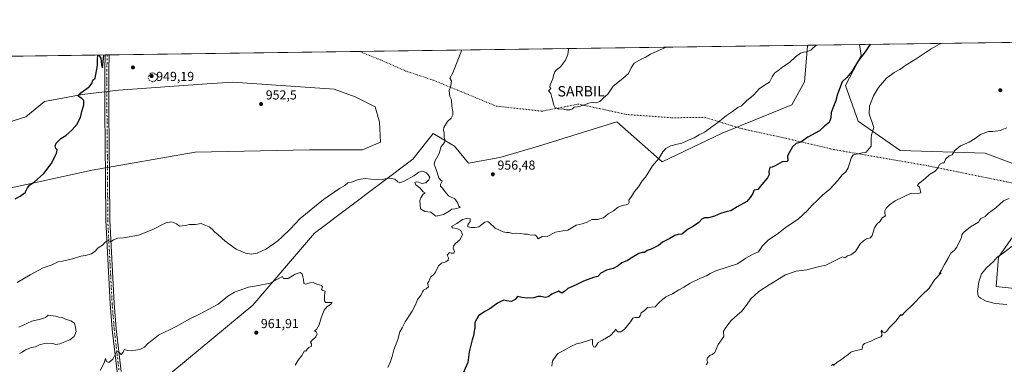
# Model space of a CAD drawing. Units: metres. Extents: x 593678 to 597125, y 4738322 to 4740682.
# Drawn here: x 595068 to 595824, y 4740418 to 4740682 of the extents above; entities that cross this region are included whole.
import ezdxf
from ezdxf.enums import TextEntityAlignment as Align

# ---------------------------------------------------------------- set-up
doc = ezdxf.new("R2010")
doc.units = ezdxf.units.M
doc.header["$MEASUREMENT"] = 0
doc.linetypes.add('DGN Style 4', pattern=[2.6384748266838614, 1.318413404963828, -0.6592067024819142, 0.001648016756204785, -0.6592067024819142])
doc.linetypes.add('DGN Style 5', pattern=[1.1536117293433497, 0.4944050268614355, -0.6592067024819142])
for name, color, linetype, lineweight in [('Camino Cxs', 7, 'Continuous', 0), ('Camino eje', 30, 'DGN Style 4', 13), ('Comarca CxS', 21, 'Continuous', 0), ('Comunidad Autónoma CxS', 142, 'Continuous', 0), ('Curva de nivel maestra', 30, 'Continuous', 30), ('Curva de nivel maestra depresión', 30, 'DGN Style 5', 30), ('Curva de nivel normal', 30, 'Continuous', 0), ('Matorral CxS', 135, 'Continuous', 0), ('Municipio CxS', 4, 'Continuous', 0), ('Núcleo urbano CxS', 7, 'Continuous', 0), ('Pastizal CxS', 92, 'Continuous', 0), ('Prado CxS', 92, 'Continuous', 0), ('Provincia CxS', 1, 'Continuous', 0), ('Punto de cota en terreno', 7, 'Continuous', 0), ('Rótulo de punto de cota en terreno', 7, 'Continuous', 0), ('Texto cartográfico', 7, 'Continuous', 0), ('Vía pecuaria eje', 92, 'DGN Style 5', 0)]:
    doc.layers.add(name, color=color, linetype=linetype, lineweight=lineweight)
doc.styles.add('Style-Arial', font='txt')

# ---------------------------------------------------------------- blocks, each defined once
blk = doc.blocks.new('*U9')
at = {"layer": 'Pastizal CxS', "color": 92, "linetype": 'Continuous', "lineweight": 0}
for points in [[(594847.0120999999, 4740651.269200001, 928.6398999999947), (595673.1885000002, 4740662.706900001, 955.5715999999958), (595672.7511, 4740661.8321, 955.533899999995), (595670.5632999997, 4740634.494100001, 953.7728000000062), (595660.7213000003, 4740616.9977, 952.9170000000014), (595607.1382999998, 4740595.1281, 954.6312000000034), (595561.2099000001, 4740573.258099999, 955.0204999999987), (595526.2178999997, 4740603.8771, 958.8199000000022), (595466.0739000002, 4740585.287900001, 958.764599999995), (595436.5484999996, 4740576.540100001, 957.5285000000005), (595412.4908999996, 4740572.166300001, 956.3582000000025), (595401.5559, 4740585.288699999, 955.6726000000054), (595385.3287000004, 4740594.877699999, 954.5084000000062), (595369.6826999999, 4740575.3213, 954.3926999999967), (595294.0295000002, 4740518.507900001, 957.0068999999932), (595246.7698999997, 4740463.2075, 961.3460999999952), (595164.2380999997, 4740394.8957, 962.9894000000058), (595119.8885000005, 4740355.916300001, 963.8643000000012), (595081.3299000004, 4740313.237700001, 966.5234000000056), (595055.5818999996, 4740265.0933, 969.2397000000057)], [(595848.2981000004, 4740474.315300001, 925.5813999999956), (595817.7578999996, 4740477.530300001, 926.8623999999982), (595819.3649000004, 4740500.033500001, 930.6134000000021), (595841.8699000003, 4740532.1809, 933.1800999999978)], [(595833.8337000003, 4740570.758099999, 937.7191000000021), (595809.1436999999, 4740579.7237, 939.2890999999945), (595743.8207, 4740582.010500001, 942.9753999999957), (595711.6734999996, 4740604.5143, 946.9777999999933), (595702.0290999999, 4740631.8397, 950.178899999999), (595713.8771000003, 4740654.7927, 950.8306000000011), (595712.6222999999, 4740663.252800001, 951.8644999999962), (596258.9930999996, 4740670.8169, 921.7939000000043)], [(595052.9716999996, 4740551.522299999, 948.6668000000063), (595123.4067000002, 4740566.8759, 951.6408999999985), (595202.5878999997, 4740580.6009, 952.854600000006), (595290.2289000005, 4740582.314900001, 953.1416000000027), (595330.8558999998, 4740582.3663, 953.452900000004), (595344.8645000001, 4740588.300100001, 953.3631000000023), (595344.0163000004, 4740603.592300001, 952.742499999993), (595340.6205000002, 4740615.485099999, 952.3975000000064), (595325.3377, 4740623.131100001, 952.0457000000025), (595309.2059000004, 4740629.078299999, 952.2014999999956), (595231.3679000001, 4740634.4143, 952.285600000003), (595211.5078999996, 4740633.0143, 951.9976000000024), (595143.6381000001, 4740628.2301, 950.6843999999984), (595115.6189000001, 4740624.8325, 950.2050000000017), (595086.8038999997, 4740619.517899999, 949.7189999999974), (595072.3547, 4740607.843499999, 948.6726000000054), (595044.6064999999, 4740599.1415, 947.0720000000002)]]:
    blk.add_polyline3d(points, dxfattribs=at)
blk = doc.blocks.new('5PATER')
at = {"layer": 'Núcleo urbano CxS', "linetype": 'Continuous', "lineweight": 0}
h = blk.add_hatch(color=51, dxfattribs=at)
edge = h.paths.add_edge_path()
edge.add_ellipse((0, 0), major_axis=(-0.1095731443231308, -0.1110710700762829), ratio=0.9994222409660322, start_angle=0, end_angle=360)

msp = doc.modelspace()

# ---------------------------------------------------------------- linework, layer by layer
at = {"layer": 'Camino Cxs', "color": 7, "linetype": 'Continuous', "lineweight": 0, "extrusion": (-0.005364847623502531, -7.420383297133017e-05, 0.9999856063482953), "elevation": -2594.262641104437, "flags": 128}
msp.add_lwpolyline([(595129.8344474346, 4740655.053247286), (595132.8348906306, 4740655.094747287)], dxfattribs=at)
at = {"layer": 'Camino Cxs', "color": 7, "linetype": 'Continuous', "lineweight": 0}
for points in [[(595142.5849000001, 4740412.0801, 960.5647000000026), (595138.7763, 4740444.611300001, 959.4492000000029), (595138.7708999999, 4740444.666099999, 959.4468999999954), (595137.1835000003, 4740464.5099, 958.202900000004), (595133.8469000002, 4740528.050899999, 954.2534000000015), (595133.8448999999, 4740528.122300001, 954.2494000000006), (595133.6863000002, 4740560.662699999, 952.4581000000036), (595133.2099000001, 4740611.7841, 950.869200000001), (595133.2099000001, 4740643.705700001, 950.3723000000028), (595133.3006999996, 4740655.232600001, 950.3252999999969), (595136.301, 4740655.2742, 950.3414000000049), (595136.2099000001, 4740643.6939, 950.4113999999972), (595136.2099000001, 4740611.7981, 950.8953999999941), (595136.6860999997, 4740560.6841, 952.4899000000006), (595136.8447000004, 4740528.172700001, 954.2725999999967), (595140.1754999999, 4740464.728700001, 958.2330999999976), (595141.7593, 4740444.932700001, 959.3932999999961), (595145.5673000002, 4740412.403700001, 960.566300000006)], [(595142.5849000001, 4740412.0801, 960.5647000000026), (595138.7763, 4740444.611300001, 959.4492000000029), (595138.7708999999, 4740444.666099999, 959.4468999999954), (595137.1835000003, 4740464.5099, 958.202900000004), (595133.8469000002, 4740528.050899999, 954.2534000000015), (595133.8448999999, 4740528.122300001, 954.2494000000006), (595133.6863000002, 4740560.662699999, 952.4581000000036), (595133.2099000001, 4740611.7841, 950.869200000001), (595133.2099000001, 4740643.705700001, 950.3723000000028), (595133.3005999997, 4740655.2327, 950.3252999999969)], [(595136.301, 4740655.2742, 950.3414000000049), (595136.2099000001, 4740643.6939, 950.4113999999972), (595136.2099000001, 4740611.7981, 950.8953999999941), (595136.6860999997, 4740560.6841, 952.4899000000006), (595136.8447000004, 4740528.172700001, 954.2725999999967), (595140.1754999999, 4740464.728700001, 958.2330999999976), (595141.7593, 4740444.932700001, 959.3932999999961), (595145.5673000002, 4740412.403700001, 960.566300000006)]]:
    msp.add_polyline3d(points, dxfattribs=at)
at = {"layer": 'Camino eje', "color": 30, "linetype": 'DGN Style 4', "lineweight": 13}
msp.add_polyline3d([(595134.8009000003, 4740655.2534, 950.3334000000032), (595134.7099000001, 4740643.699899999, 950.3917999999976), (595134.7099000001, 4740611.791099999, 950.8822999999975), (595135.1860999997, 4740560.6735, 952.4740000000021), (595135.3448999999, 4740528.1295, 954.2621000000073), (595138.6787, 4740464.6295, 958.2139000000025), (595140.2660999997, 4740444.785700001, 959.4207000000025), (595144.0761000002, 4740412.241900001, 960.5660000000062)], dxfattribs=at)
at = {"layer": 'Comarca CxS', "color": 21, "linetype": 'Continuous', "lineweight": 0, "flags": 128}
msp.add_lwpolyline([(593963.7869999987, 4739891.073000002), (593953.9330000011, 4739902.404999999), (593938.4890000008, 4739921.835000002), (593925.6010000003, 4739940.562000002), (593908.8380000001, 4739964.267000002), (593887.4110000001, 4739966.384), (593845.8759999997, 4739968.874), (593805.8400000005, 4739967.456999999), (593746.4029999989, 4739963.632999999), (593697.1309999991, 4739955.364000001), (593687.5873609023, 4739953.360915601), (593678.3400007095, 4740635.089982558), (594349.2314406323, 4740644.377885187), (597084.840000737, 4740682.249982559)], dxfattribs=at)
at = {"layer": 'Comunidad Autónoma CxS', "color": 142, "linetype": 'Continuous', "lineweight": 0, "flags": 128}
msp.add_lwpolyline([(594381.1408423374, 4738331.000079798), (593709.7200007092, 4738321.709982581), (593687.5873609023, 4739953.360915601), (593678.3400007095, 4740635.089982558), (594349.2314406323, 4740644.377885187), (597084.840000737, 4740682.249982559), (597103.2046999995, 4739376.634600001), (597104.1944623773, 4739306.269097079), (597109.9411999995, 4738897.713600001), (597110.3906492264, 4738865.759057302), (597117.3800007368, 4738368.85998258), (594432.1341989575, 4738331.705648066)], close=True, dxfattribs=at)
at = {"layer": 'Curva de nivel maestra', "color": 30, "linetype": 'Continuous', "lineweight": 30, "elevation": 950, "flags": 128}
for points in [[(595720.8346999995, 4740663.3665), (595720, 4740662.3301), (595716.9600000001, 4740657.600099999), (595711.8099999996, 4740650.9101), (595706.9000000004, 4740642.4901), (595702.8799999999, 4740637.8201), (595699.2800000003, 4740634.4901), (595695.6600000003, 4740625.1601), (595694.5700000003, 4740620.1601), (595690.8200000003, 4740611.120100001), (595690.7800000003, 4740606.9101), (595689.2599999999, 4740603.350099999), (595685.9600000001, 4740600.7401), (595681.9600000001, 4740597.0101), (595672.9600000001, 4740592.030099999), (595667.6299999999, 4740588.2401), (595663.9600000001, 4740587.370100001), (595661.1200000001, 4740584.780099999), (595657.4000000004, 4740577.710100001), (595657.7199999997, 4740573.850099999), (595657.04, 4740573.4101), (595653.2199999997, 4740573.140100001), (595647.9800000006, 4740570.1601), (595645.5499999998, 4740569.1801), (595643.8200000003, 4740568.9001), (595643.0300000003, 4740565.8301), (595643.2599999999, 4740563.370100001), (595642.0800000001, 4740560.790100001), (595637.5800000001, 4740555.8201), (595634.6799999997, 4740551.960100001), (595631.8799999999, 4740551.440099999), (595631.4600000001, 4740551.120100001), (595630.7699999996, 4740548.880100001), (595628.6900000004, 4740545.720100001), (595626.0800000001, 4740542.840100001), (595618.6299999999, 4740538.700099999), (595613.9600000001, 4740535.690099999), (595610.9800000006, 4740534.960100001), (595606.0199999996, 4740533.5101), (595601.3899999997, 4740531.5801), (595596.5999999996, 4740530.280099999), (595593.7100000001, 4740530.1801), (595591.6299999999, 4740529.280099999), (595589.1600000003, 4740526.7401), (595585.0999999996, 4740523.8101), (595581.1600000003, 4740521.420100001), (595576.2999999998, 4740517.800100001), (595573.5099999999, 4740517.460100001), (595570.7999999998, 4740516.5601), (595566.9800000006, 4740514.4001), (595561.5, 4740511.610099999), (595558.4299999997, 4740508.940099999), (595552.6299999999, 4740506.130100001), (595549.6200000001, 4740505.190099999), (595547.6200000001, 4740503.600099999), (595545.7199999997, 4740503.6501), (595543.3200000003, 4740502.880100001), (595538.1299999999, 4740499.8201), (595534.5499999998, 4740497.540100001), (595530.2000000002, 4740495.640100001), (595527.29, 4740493.3101), (595523.4100000003, 4740491.4101), (595518.4600000001, 4740490.030099999), (595514.0800000001, 4740487.7401), (595511.6200000001, 4740485.0801), (595508.29, 4740484.3101), (595500.6200000001, 4740481.670100001), (595494.9500000002, 4740478.790100001), (595488.7300000006, 4740476.0801), (595486.1500000004, 4740473.670100001), (595484.1299999999, 4740472.380100001), (595481.6200000001, 4740473.8301), (595476.29, 4740471.7301), (595473.6200000001, 4740469.530099999), (595471.29, 4740469.020099999), (595467.9500000002, 4740469.890100001), (595465.5099999999, 4740469.8301), (595462.5, 4740468.940099999), (595457.7400000002, 4740468.590100001), (595453.2300000006, 4740469.100099999), (595450.0099999999, 4740469.7601), (595448.2800000003, 4740467.6601), (595445.5099999999, 4740466.0101), (595441.4600000001, 4740466.600099999), (595439.4800000006, 4740467.120100001), (595437.6200000001, 4740466.3201), (595434.6799999997, 4740464.800100001), (595428.8700000001, 4740460.440099999), (595425.0199999996, 4740458.450099999), (595420.1200000001, 4740455.0601), (595417.3099999996, 4740449.8101), (595417.3399999999, 4740445.8101), (595416.7800000003, 4740443.1501), (595416.2000000002, 4740439.7301), (595415.1600000003, 4740436.4901), (595412.9299999997, 4740427.380100001), (595411.9100000003, 4740419.1801), (595406.9000000004, 4740408.1501)], [(595064.2800000003, 4740544.870100001), (595067.9299999997, 4740546.8201), (595071.8799999999, 4740549.700099999), (595073.6900000004, 4740553.3201), (595075.5999999996, 4740555.530099999), (595078.9100000003, 4740557.630100001), (595086.2000000002, 4740564.300100001), (595091.7800000003, 4740571.700099999), (595096.0300000003, 4740579.5101), (595096.4800000006, 4740582.360099999), (595095.4600000001, 4740583.5001), (595094.8300000001, 4740585.360099999), (595095.7599999999, 4740587.470100001), (595099.4100000003, 4740590.9901), (595103.25, 4740593.380100001), (595107.8399999999, 4740597.380100001), (595111.5999999996, 4740601.8201), (595114.4600000001, 4740607.1601), (595115.4299999997, 4740611.8201), (595117.04, 4740617.030099999), (595116.8499999996, 4740620.3201), (595115.4800000006, 4740621.700099999), (595112.6900000004, 4740623.4901), (595114.7199999997, 4740626.1601), (595120.9900000002, 4740630.7601), (595123.0300000003, 4740633.420100001), (595123.8499999996, 4740635.7401), (595125.6100000005, 4740637.4901), (595127.4600000001, 4740647.090100001), (595127.4100000003, 4740651.6601), (595127.6217999998, 4740655.153999999)], [(595128.4258000003, 4740655.165100001), (595129.9600000001, 4740652.840100001), (595130.6200000001, 4740647.5001), (595131.2599999999, 4740645.450099999), (595132.1600000003, 4740652.4901), (595132.2077000003, 4740655.217499999)]]:
    msp.add_lwpolyline(points, dxfattribs=at)
at = {"layer": 'Curva de nivel maestra depresión', "color": 30, "linetype": 'DGN Style 5', "lineweight": 30, "elevation": 950, "flags": 128}
msp.add_lwpolyline([(595169.6799999997, 4740634.520099999), (595172.0099999999, 4740635.5001), (595173.9400000004, 4740637.8201), (595173.2999999998, 4740639.540100001), (595170.3499999996, 4740641.460100001), (595167.6399999997, 4740640.790100001), (595166.3099999996, 4740637.9101), (595167.2599999999, 4740635.640100001), (595169.6799999997, 4740634.520099999)], dxfattribs=at)
at = {"layer": 'Curva de nivel normal', "color": 30, "linetype": 'Continuous', "lineweight": 0, "flags": 128}
for points, elevation in [([(595350.3899999997, 4740415.4801), (595352.5199999996, 4740420.040100001), (595353.7300000006, 4740423.700099999), (595354.9800000006, 4740428.9301), (595358.1600000003, 4740436.920100001), (595359.75, 4740442.840100001), (595361.4500000002, 4740445.9301), (595363.7400000002, 4740450.5101), (595369.0999999996, 4740458.4801), (595371.7400000002, 4740463.4801), (595373.2800000003, 4740467.4801), (595376.1500000004, 4740471.1501), (595376.9800000006, 4740473.360099999), (595377.8899999997, 4740474.690099999), (595379.9600000001, 4740475.700099999), (595381.6699999999, 4740477.390100001), (595381, 4740479.7301), (595382.0300000003, 4740481.4901), (595382.6399999997, 4740483.4901), (595383.7599999999, 4740485.300100001), (595385.4500000002, 4740486.390100001), (595386.9400000004, 4740488.440099999), (595389.3499999996, 4740493.4001), (595391.54, 4740495.4801), (595395.0300000003, 4740496.520099999), (595396.6900000004, 4740497.6601), (595397.0800000001, 4740499.4901), (595395.9400000004, 4740501.4901), (595397.7400000002, 4740503.6801), (595399.1699999999, 4740503.020099999), (595401.2400000002, 4740503.090100001), (595401.7000000002, 4740504.350099999), (595400.7199999997, 4740507.0601), (595400.7400000002, 4740508.5601), (595402.2599999999, 4740510.340100001), (595405.9699999997, 4740513.5801), (595407.7699999996, 4740517.360099999), (595406.5599999996, 4740520.460100001), (595403.4900000002, 4740522.120100001), (595400.2000000002, 4740522.640100001), (595399.2699999996, 4740523.460100001), (595403.4100000003, 4740525.960100001), (595407.6799999997, 4740528.9301), (595411.75, 4740529.960100001), (595413.5999999996, 4740529.370100001), (595413.7199999997, 4740527.4001), (595411.9900000002, 4740524.940099999), (595411.8600000005, 4740523.280099999), (595414.5599999996, 4740522.6801), (595417.4500000002, 4740522.850099999), (595420.29, 4740523.4101), (595424.9500000002, 4740526.840100001), (595427.1100000005, 4740527.450099999), (595428.25, 4740526.7401), (595432.7999999998, 4740522.390100001), (595439.0999999996, 4740519.5001), (595441.5700000003, 4740518.9001), (595443.6900000004, 4740518.920100001), (595446.2400000002, 4740518.2501), (595449.5199999996, 4740518.470100001), (595452.5499999998, 4740518.280099999), (595455.3200000003, 4740517.6601), (595457.7599999999, 4740517.8101), (595460.6200000001, 4740516.950099999), (595463.29, 4740517.1601), (595464.5700000003, 4740516.100099999), (595465.8600000005, 4740514.220100001), (595469.0700000003, 4740515.9001), (595470.6699999999, 4740516.2601), (595472.7999999998, 4740516.0001), (595479.29, 4740519.1601), (595484.9500000002, 4740520.2501), (595488.6200000001, 4740520.700099999), (595494.9500000002, 4740524.5701), (595499.6200000001, 4740525.4901), (595503.6200000001, 4740526.960100001), (595507.1399999997, 4740529.0701), (595509.0099999999, 4740528.8201), (595511.4699999997, 4740528.920100001), (595515.9500000002, 4740530.140100001), (595519.6200000001, 4740533.220100001), (595523.6200000001, 4740535.600099999), (595527.3700000001, 4740538.380100001), (595530.29, 4740539.800100001), (595533.3700000001, 4740540.1801), (595535.3600000005, 4740540.960100001), (595535.7699999996, 4740542.020099999), (595535.4800000006, 4740543.720100001), (595537.4800000006, 4740546.630100001), (595539.8799999999, 4740550.360099999), (595543, 4740553.960100001), (595545.75, 4740558.6601), (595548.3600000005, 4740561.450099999), (595553.6299999999, 4740570.140100001), (595558.6399999997, 4740575.860099999), (595561.5999999996, 4740580.7401), (595563.9400000004, 4740583.4901), (595567.8899999997, 4740585.530099999), (595572.6600000003, 4740586.7601), (595576.2199999997, 4740587.440099999), (595581.2999999998, 4740589.9001), (595585.6299999999, 4740591.600099999), (595589.6299999999, 4740593.9901), (595593.7000000002, 4740595.890100001), (595598.2199999997, 4740599.340100001), (595603.9699999997, 4740603.290100001), (595610.6200000001, 4740608.690099999), (595615.1699999999, 4740611.8201), (595619.2000000002, 4740614.8201), (595621.9600000001, 4740616.2401), (595625.9600000001, 4740619.940099999), (595631.2999999998, 4740624.380100001), (595635.9600000001, 4740629.340100001), (595640.9600000001, 4740632.840100001), (595643.6299999999, 4740634.360099999), (595645.6299999999, 4740638.360099999), (595647.6299999999, 4740641.380100001), (595649.9600000001, 4740643.020099999), (595653.8700000001, 4740646.020099999), (595658.9100000003, 4740649.3201), (595663.5300000003, 4740653.700099999), (595667.2999999998, 4740656.530099999), (595669.6299999999, 4740657.420100001), (595671.9600000001, 4740657.5701), (595675.3499999996, 4740658.860099999), (595679.4190999996, 4740662.793299999)], 955), ([(595489.1085999999, 4740660.158600001), (595489.1799999997, 4740659.3201), (595488.75, 4740655.4901), (595486.7999999998, 4740651.1601), (595482.9900000002, 4740646.200099999), (595480, 4740643.880100001), (595478.7000000002, 4740642.280099999), (595477.7100000001, 4740639.5601), (595477.1900000004, 4740636.790100001), (595475.2300000006, 4740632.340100001), (595474.9100000003, 4740630.540100001), (595475.6600000003, 4740629.540100001), (595473.8799999999, 4740627.590100001), (595475.6699999999, 4740625.720100001), (595476.3300000001, 4740622.5701), (595477.8399999999, 4740616.6801), (595478.9600000001, 4740614.7501), (595480.5, 4740614.370100001), (595481.7400000002, 4740613.610099999), (595484.25, 4740613.790100001), (595487.3300000001, 4740613.200099999), (595490.5599999996, 4740613.0001), (595492.2400000002, 4740613.7401), (595493.6600000003, 4740615.200099999), (595496.0499999998, 4740615.460100001), (595500.9000000004, 4740616.5701), (595503.9500000002, 4740618.0701), (595507.29, 4740619.040100001), (595509.9500000002, 4740618.380100001), (595513.29, 4740619.5701), (595515.9500000002, 4740622.3201), (595519.4100000003, 4740625.200099999), (595523.5099999999, 4740631.290100001), (595530.9699999997, 4740637.040100001), (595535.2599999999, 4740641.040100001), (595537.29, 4740645.380100001), (595539.7000000002, 4740648.9801), (595545.4400000004, 4740652.190099999), (595547.9600000001, 4740653.300100001), (595552.0999999996, 4740655.8201), (595564.2006999999, 4740661.198100001)], 960), ([(595476.4600000001, 4740416.3201), (595476.9800000006, 4740420.540100001), (595480.9199999999, 4740426.1601), (595484.5899999999, 4740428.0101), (595490.9500000002, 4740431.600099999), (595495.29, 4740433.5101), (595498.9500000002, 4740434.210100001), (595506.1600000003, 4740436.6801), (595507.5700000003, 4740436.960100001), (595507.5300000003, 4740433.050100001), (595508.5700000003, 4740430.9301), (595509.7999999998, 4740431.3101), (595511.9500000002, 4740434.630100001), (595515.29, 4740436.360099999), (595521.4000000004, 4740439.870100001), (595524.3899999997, 4740443.1601), (595525.5199999996, 4740444.870100001), (595525.9600000001, 4740443.6801), (595527.0599999996, 4740442.7501), (595529.4699999997, 4740442.840100001), (595532.29, 4740444.790100001), (595536.7999999998, 4740450.3101), (595538.6799999997, 4740453.190099999), (595540.1399999997, 4740453.8201), (595543.1600000003, 4740453.700099999), (595544.5999999996, 4740455.4301), (595545.0999999996, 4740457.390100001), (595547.4400000004, 4740459.1801), (595549.9600000001, 4740461.290100001), (595555.7999999998, 4740461.9901), (595558.6399999997, 4740465.120100001), (595561.3799999999, 4740467.5701), (595563.9100000003, 4740469.5001), (595569.1799999997, 4740471.8101), (595573.7999999998, 4740475.040100001), (595577.6799999997, 4740477.100099999), (595582.6299999999, 4740480.120100001), (595590.6299999999, 4740483.9301), (595595.2999999998, 4740485.620100001), (595597.9400000004, 4740487.5601), (595602.3099999996, 4740489.640100001), (595619.0899999999, 4740494.800100001), (595625.4400000004, 4740499.3101), (595630.5599999996, 4740502.130100001), (595635.1100000005, 4740504.140100001), (595638.1100000005, 4740508.620100001), (595642.9000000004, 4740513.360099999), (595649.4500000002, 4740517.7601), (595656.54, 4740523.2501), (595665.6200000001, 4740529.090100001), (595669.75, 4740533.120100001), (595672.7800000003, 4740535.8101), (595676.1100000005, 4740539.670100001), (595680.9600000001, 4740544.220100001), (595684.3799999999, 4740547.670100001), (595689.9400000004, 4740552.1601), (595696.0800000001, 4740558.8201), (595699.3399999999, 4740563.1601), (595702.1399999997, 4740565.420100001), (595703.9100000003, 4740568.5601), (595706.1699999999, 4740575.950099999), (595707.7599999999, 4740578.470100001), (595713.6299999999, 4740579.970100001), (595717.8200000003, 4740580.640100001), (595721.7199999997, 4740585.1601), (595721.7000000002, 4740589.110099999), (595721.5199999996, 4740591.390100001), (595721.8799999999, 4740593.970100001), (595723.6299999999, 4740599.4901), (595720.1299999999, 4740609.9901), (595720.4600000001, 4740615.9801), (595723.5, 4740623.790100001), (595727.25, 4740630.120100001), (595733.4500000002, 4740637.520099999), (595739.2999999998, 4740641.840100001), (595743.7300000006, 4740644.0601), (595748.3600000005, 4740647.340100001), (595755.4000000004, 4740651.780099999), (595767.6299999999, 4740659.9901), (595773.6299999999, 4740663.2501), (595775.3211000003, 4740664.121099999)], 945), ([(595407.2077000003, 4740659.024800001), (595404.6299999999, 4740652.4901), (595400.4500000002, 4740641.4901), (595398.0999999996, 4740637.520099999), (595399.2300000006, 4740635.280099999), (595398.8499999996, 4740631.520099999), (595397.6299999999, 4740627.8201), (595398.0199999996, 4740623.300100001), (595399.2400000002, 4740620.780099999), (595399.6200000001, 4740615.8201), (595400.4400000004, 4740611.8201), (595400.4400000004, 4740609.370100001), (595399.1200000001, 4740606.780099999), (595396.1399999997, 4740604.140100001), (595393.5, 4740599.4901), (595393.2699999996, 4740597.4901), (595393.8200000003, 4740595.1601), (595393.7800000003, 4740591.8201), (595394.3399999999, 4740589.620100001), (595393.8399999999, 4740588.0001), (595391.4800000006, 4740584.950099999), (595389.9100000003, 4740579.4901), (595386.8799999999, 4740574.1801), (595386.1399999997, 4740571.370100001), (595387.6399999997, 4740567.360099999), (595389.5800000001, 4740560.9101), (595391.2300000006, 4740559.100099999), (595392.2000000002, 4740558.2601), (595390.8899999997, 4740555.6801), (595390.9699999997, 4740554.5701), (595392.3700000001, 4740553.100099999), (595394.3499999996, 4740550.110099999), (595397.0099999999, 4740547.220100001), (595399.5099999999, 4740545.720100001), (595401.75, 4740544.950099999), (595403.8399999999, 4740542.050100001), (595404.8399999999, 4740539.050100001), (595405.9600000001, 4740538.050100001), (595402.0700000003, 4740537.140100001), (595399.6200000001, 4740536.9801), (595397.6200000001, 4740535.3101), (595393.29, 4740532.9001), (595389.9500000002, 4740531.960100001), (595387.3099999996, 4740531.5001), (595383.5599999996, 4740534.5601), (595378.9000000004, 4740535.100099999), (595375.6200000001, 4740537.1601), (595375.04, 4740543.440099999), (595375.7000000002, 4740545.5701), (595377.6200000001, 4740548.3201), (595379.0599999996, 4740549.470100001), (595377.6299999999, 4740550.170100001), (595375.1699999999, 4740553.090100001), (595371.9500000002, 4740555.470100001), (595371.1600000003, 4740557.2501), (595372.2400000002, 4740557.9001), (595374.0700000003, 4740557.600099999), (595376.5999999996, 4740556.6801), (595379.5599999996, 4740557.120100001), (595382.04, 4740559.360099999), (595382.7599999999, 4740561.4301), (595381.5199999996, 4740563.120100001), (595380.1900000004, 4740564.720100001), (595377.04, 4740566.120100001), (595374.3399999999, 4740565.2401), (595370.4199999999, 4740562.380100001), (595362.9500000002, 4740558.270099999), (595359.7300000006, 4740557.190099999), (595358.2000000002, 4740557.870100001), (595355.8899999997, 4740559.880100001), (595352.0800000001, 4740560.720100001), (595349.6200000001, 4740560.470100001), (595346, 4740559.720100001), (595337.4699999997, 4740559.880100001), (595333.6600000003, 4740560.460100001), (595331.4199999999, 4740560.270099999), (595327.8399999999, 4740559.7501), (595322.4199999999, 4740557.6801), (595319.6200000001, 4740557.0001), (595317.4000000004, 4740555.030099999), (595313.4299999997, 4740552.8101), (595301.0700000003, 4740544.350099999), (595283.1600000003, 4740529.7401), (595275.4000000004, 4740521.4901), (595269.3700000001, 4740515.6601), (595265.8899999997, 4740512.4901), (595257.1399999997, 4740506.370100001), (595250.0800000001, 4740503.130100001), (595245.6100000005, 4740502.4001), (595241.0800000001, 4740503.0101), (595234, 4740506.170100001), (595225.4500000002, 4740512.190099999), (595220.1799999997, 4740517.1601), (595217.2599999999, 4740519.530099999), (595215.5999999996, 4740521.470100001), (595213.0999999996, 4740523.280099999), (595209.4199999999, 4740524.800100001), (595207.0099999999, 4740525.890100001), (595202.7199999997, 4740525.0601), (595198.1399999997, 4740525.0101), (595194.9400000004, 4740524.3201), (595190.5099999999, 4740523.9001), (595188.2400000002, 4740525.5101), (595184.3099999996, 4740527.270099999), (595179.9800000006, 4740526.3201), (595169.9400000004, 4740521.1501), (595158.9400000004, 4740516.940099999), (595147.5300000003, 4740514.950099999), (595142.9600000001, 4740514.6801), (595139.8600000005, 4740513.290100001), (595137.6100000005, 4740511.6801), (595135.6100000005, 4740512.8201), (595133.6100000005, 4740511.870100001), (595131.2800000003, 4740509.290100001), (595127.9400000004, 4740507.270099999), (595125.6100000005, 4740504.540100001), (595122.9400000004, 4740502.720100001), (595118.2800000003, 4740501.3101), (595114.6100000005, 4740500.850099999), (595108.2800000003, 4740498.710100001), (595100.6699999999, 4740496.880100001), (595097.1200000001, 4740496.460100001), (595091.8300000001, 4740493.9901), (595085.8200000003, 4740491.920100001), (595075.6500000004, 4740486.590100001), (595065.7100000001, 4740480.5101)], 955), ([(595594.79, 4740417.5001), (595596.1600000003, 4740419.460100001), (595595.3399999999, 4740420.9301), (595595.8499999996, 4740422.8201), (595597.6299999999, 4740424.470100001), (595599.6299999999, 4740425.340100001), (595601.5499999998, 4740426.8101), (595604.0099999999, 4740433.1501), (595608.3600000005, 4740439.170100001), (595608.3499999996, 4740443.2301), (595610.0999999996, 4740446.170100001), (595614.2300000006, 4740451.340100001), (595619.0199999996, 4740455.9001), (595622.0800000001, 4740458.340100001), (595625.9199999999, 4740463.1501), (595629.3200000003, 4740467.9801), (595635.4400000004, 4740473.8101), (595643.2999999998, 4740478.700099999), (595655.9600000001, 4740486.380100001), (595663.9600000001, 4740489.2501), (595672.2999999998, 4740490.300100001), (595681.9600000001, 4740492.9101), (595686.7999999998, 4740493.970100001), (595699.6299999999, 4740500.280099999), (595701.3300000001, 4740499.6501), (595703.5, 4740500.940099999), (595706.0999999996, 4740501.950099999), (595709.6600000003, 4740504.370100001), (595713.2999999998, 4740510.2501), (595715.6299999999, 4740512.470100001), (595717.9600000001, 4740513.9801), (595721.0700000003, 4740514.8201), (595722.4800000006, 4740516.710100001), (595724.1399999997, 4740522.450099999), (595725.9400000004, 4740525.3201), (595728.4600000001, 4740527.6601), (595730.2000000002, 4740530.3301), (595732.7400000002, 4740531.700099999), (595732.0499999998, 4740533.4901), (595732.0800000001, 4740535.4901), (595733.2000000002, 4740537.640100001), (595735.7300000006, 4740540.3201), (595740.1799999997, 4740543.200099999), (595752.4500000002, 4740549.090100001), (595757.7599999999, 4740548.800100001), (595759.7800000003, 4740549.340100001), (595758.7100000001, 4740553.720100001), (595757.2999999998, 4740554.950099999), (595758.0599999996, 4740556.200099999), (595762.9000000004, 4740560.040100001), (595766.54, 4740563.420100001), (595770.8799999999, 4740565.9901), (595772.7100000001, 4740568.0101), (595774.0199999996, 4740571.2601), (595776.4500000002, 4740572.350099999), (595777.6799999997, 4740572.360099999), (595778.75, 4740575.3201), (595781.4500000002, 4740577.8201), (595783.8099999996, 4740578.440099999), (595786.0099999999, 4740582.0001), (595790.2999999998, 4740585.5001), (595796.9600000001, 4740588.3201), (595801.6299999999, 4740590.9901), (595805.6299999999, 4740594.130100001), (595811.7400000002, 4740596.470100001), (595814.9900000002, 4740596.4001), (595820.8399999999, 4740597.360099999), (595825.7599999999, 4740599.2301)], 940), ([(595691.25, 4740416.870100001), (595692.3499999996, 4740417.970100001), (595692.7699999996, 4740416.870100001), (595695.4400000004, 4740419.4001), (595698.8499999996, 4740421.540100001), (595701.54, 4740423.600099999), (595703.7000000002, 4740425.0801), (595706.0199999996, 4740427.1501), (595708.2800000003, 4740427.9001), (595714.75, 4740429.4801), (595715.2400000002, 4740432.590100001), (595716.4500000002, 4740433.850099999), (595720.9600000001, 4740435.3201), (595725.0700000003, 4740437.340100001), (595728.9600000001, 4740438.9101), (595730.0199999996, 4740440.450099999), (595729.2800000003, 4740442.620100001), (595729.6200000001, 4740444.100099999), (595730.5899999999, 4740442.5101), (595731.7599999999, 4740442.100099999), (595733.5, 4740443.0101), (595735.8200000003, 4740446.0101), (595740.9199999999, 4740451.2501), (595744.4400000004, 4740456.0601), (595745.2400000002, 4740455.3301), (595747.8700000001, 4740458.120100001), (595753.7000000002, 4740463.710100001), (595760.5599999996, 4740470.790100001), (595766.1299999999, 4740476.1501), (595770.5899999999, 4740482.8201), (595775.3399999999, 4740487.940099999), (595773.9000000004, 4740487.120100001), (595775.5599999996, 4740490.040100001), (595777.8799999999, 4740494.390100001), (595780.75, 4740499.290100001), (595782.7800000003, 4740503.1601), (595785.7199999997, 4740505.4901), (595787.5300000003, 4740507.610099999), (595788.7999999998, 4740510.630100001), (595791.0599999996, 4740514.940099999), (595791.2599999999, 4740517.270099999), (595792.5300000003, 4740519.0001), (595797.9600000001, 4740523.420100001), (595804.1600000003, 4740526.940099999), (595804.9900000002, 4740528.5601), (595805.8600000005, 4740529.620100001), (595809.1299999999, 4740531.220100001), (595811.8799999999, 4740533.7601), (595817.3499999996, 4740537.940099999), (595823.2199999997, 4740543.2401), (595827.5099999999, 4740545.100099999)], 935), ([(595825.7800000003, 4740463.640100001), (595816.8600000005, 4740464.540100001), (595809.9800000006, 4740466.220100001), (595805.5099999999, 4740468.460100001), (595803.8600000005, 4740470.040100001), (595803.25, 4740473.6801), (595804.2400000002, 4740481.030099999), (595806.3600000005, 4740487.1601), (595810.1900000004, 4740491.8201), (595815.5099999999, 4740496.8201), (595818.2400000002, 4740499.800100001), (595823.25, 4740503.390100001), (595829.9699999997, 4740508.5001)], 930), ([(595279.3499999996, 4740417.170100001), (595281.6900000004, 4740421.0101), (595284.3200000003, 4740424.5601), (595286.5199999996, 4740428.120100001), (595287.54, 4740427.9001), (595288.4199999999, 4740429.340100001), (595289.8399999999, 4740430.630100001), (595291.7400000002, 4740431.720100001), (595291.7199999997, 4740433.4801), (595291.0899999999, 4740434.690099999), (595292.1399999997, 4740436.210100001), (595295.1200000001, 4740438.840100001), (595296.2699999996, 4740441.2601), (595295.4299999997, 4740442.6501), (595294.2100000001, 4740443.470100001), (595295.7699999996, 4740444.590100001), (595297.8200000003, 4740448.130100001), (595299.29, 4740453.4801), (595301.6200000001, 4740459.390100001), (595303.7199999997, 4740462.100099999), (595306.3200000003, 4740463.640100001), (595307.5800000001, 4740465.300100001), (595302.5300000003, 4740465.220100001), (595301.8200000003, 4740466.590100001), (595301.7300000006, 4740470.6601), (595302.1900000004, 4740474.0601), (595300.5800000001, 4740474.440099999), (595299.5599999996, 4740475.2401), (595300.3499999996, 4740477.170100001), (595299.5800000001, 4740478.270099999), (595295.8799999999, 4740479.4101), (595293.0300000003, 4740480.5701), (595290.5599999996, 4740480.440099999), (595287.5499999998, 4740479.4301), (595285.7999999998, 4740479.960100001), (595285.6399999997, 4740483.0001), (595285.04, 4740484.9901), (595284.6900000004, 4740487.210100001), (595283.1600000003, 4740488.200099999), (595279.2800000003, 4740486.880100001), (595273.9699999997, 4740483.670100001), (595270.4100000003, 4740483.700099999), (595269.6200000001, 4740485.1601), (595267.9400000004, 4740484.4901), (595260.1699999999, 4740480.1801), (595249.5999999996, 4740477.970100001), (595243.4600000001, 4740476.9101), (595232.7800000003, 4740473.1801), (595227.5599999996, 4740470.2401), (595220.1399999997, 4740464.0801), (595206.9400000004, 4740456.9001), (595197.9400000004, 4740452.4101), (595187.9400000004, 4740446.7301), (595174.2800000003, 4740440.1601), (595169.25, 4740436.110099999), (595165.8300000001, 4740433.470100001), (595163.5, 4740431.0701), (595160.0199999996, 4740429.140100001), (595153.2999999998, 4740428.1601), (595150.6399999997, 4740428.5101), (595147.8499999996, 4740429.0601), (595147.0599999996, 4740427.0701), (595145.5499999998, 4740425.340100001), (595143.6100000005, 4740427.300100001), (595142.2800000003, 4740427.790100001), (595139.2800000003, 4740421.7301), (595136.0700000003, 4740419.220100001), (595134.4500000002, 4740420.0801), (595133.6200000001, 4740422.3301), (595132.4900000002, 4740419.030099999), (595129.5, 4740413.1601)], 960), ([(595067.6100000005, 4740426.140100001), (595069.6100000005, 4740427.220100001), (595072.2400000002, 4740428.8201), (595076.7800000003, 4740430.7501), (595079.8399999999, 4740431.3101), (595083.4900000002, 4740432.9301), (595088.4100000003, 4740434.020099999), (595093.0800000001, 4740433.7401), (595095.4900000002, 4740432.9001), (595098.4600000001, 4740433.440099999), (595106.1600000003, 4740436.5701), (595109.5800000001, 4740439.290100001), (595110.9800000006, 4740442.9301), (595110.5800000001, 4740445.850099999), (595109.6600000003, 4740449.380100001), (595107.0199999996, 4740451.220100001), (595102.8799999999, 4740452.420100001), (595100.2100000001, 4740453.7501), (595097.7300000006, 4740453.9101), (595095.25, 4740454.860099999), (595089.6100000005, 4740455.5701), (595087.6100000005, 4740453.790100001), (595083.7199999997, 4740452.4801), (595077.04, 4740450.9801), (595067.0499999998, 4740446.200099999)], 960)]:
    msp.add_lwpolyline(points, dxfattribs=dict(at, elevation=elevation))
at = {"layer": 'Matorral CxS', "color": 135, "linetype": 'Continuous', "lineweight": 0, "extrusion": (0.09357766379496343, 0.001295438092855398, 0.9956111402946556), "elevation": 62834.31815133333, "flags": 128}
msp.add_lwpolyline([(4731963.134585153, -658245.4729026245), (4731963.134585153, -658285.0843300116)], dxfattribs=at)
at = {"layer": 'Matorral CxS', "color": 135, "linetype": 'Continuous', "lineweight": 0}
for points in [[(595673.1886, 4740662.707000001, 955.5717000000004), (595672.7511, 4740661.8321, 955.533899999995), (595670.5632999997, 4740634.494100001, 953.7728000000062), (595660.7213000003, 4740616.9977, 952.9170000000014), (595607.1382999998, 4740595.1281, 954.6312000000034), (595561.2099000001, 4740573.258099999, 955.0204999999987), (595526.2178999997, 4740603.8771, 958.8199000000022), (595466.0739000002, 4740585.287900001, 958.764599999995), (595436.5484999996, 4740576.540100001, 957.5285000000005), (595412.4908999996, 4740572.166300001, 956.3582000000025), (595401.5559, 4740585.288699999, 955.6726000000054), (595385.3287000004, 4740594.877699999, 954.5084000000062), (595369.6826999999, 4740575.3213, 954.3926999999967), (595294.0295000002, 4740518.507900001, 957.0068999999932), (595246.7698999997, 4740463.2075, 961.3460999999952), (595164.2380999997, 4740394.8957, 962.9894000000058), (595119.8885000005, 4740355.916300001, 963.8643000000012), (595081.3299000004, 4740313.237700001, 966.5234000000056), (595055.5818999996, 4740265.0933, 969.2397000000057)], [(595164.2380999997, 4740394.8957, 962.9894000000058), (595246.7698999997, 4740463.2075, 961.3460999999952), (595294.0295000002, 4740518.507900001, 957.0068999999932), (595369.6826999999, 4740575.3213, 954.3926999999967), (595385.3287000004, 4740594.877699999, 954.5084000000062), (595401.5559, 4740585.288699999, 955.6726000000054), (595412.4908999996, 4740572.166300001, 956.3582000000025), (595436.5484999996, 4740576.540100001, 957.5285000000005), (595466.0739000002, 4740585.287900001, 958.764599999995), (595526.2178999997, 4740603.8771, 958.8199000000022), (595561.2099000001, 4740573.258099999, 955.0204999999987), (595607.1382999998, 4740595.1281, 954.6312000000034), (595660.7213000003, 4740616.9977, 952.9170000000014), (595670.5632999997, 4740634.494100001, 953.7728000000062), (595672.7511, 4740661.8321, 955.533899999995), (595673.1885000002, 4740662.706900001, 955.5715999999958), (595712.6222999999, 4740663.252800001, 951.8644999999962), (595713.8771000003, 4740654.7927, 950.8306000000011), (595702.0290999999, 4740631.8397, 950.178899999999), (595711.6734999996, 4740604.5143, 946.9777999999933), (595743.8207, 4740582.010500001, 942.9753999999957), (595809.1436999999, 4740579.7237, 939.2890999999945), (595833.8337000003, 4740570.758099999, 937.7191000000021)], [(595833.8337000003, 4740570.758099999, 937.7191000000021), (595809.1436999999, 4740579.7237, 939.2890999999945), (595743.8207, 4740582.010500001, 942.9753999999957), (595711.6734999996, 4740604.5143, 946.9777999999933), (595702.0290999999, 4740631.8397, 950.178899999999), (595713.8771000003, 4740654.7927, 950.8306000000011), (595712.6222999999, 4740663.253000001, 951.8644999999962)], [(595841.8699000003, 4740532.1809, 933.1800999999978), (595819.3649000004, 4740500.033500001, 930.6134000000021), (595817.7578999996, 4740477.530300001, 926.8623999999982), (595848.2981000004, 4740474.315300001, 925.5813999999956)], [(595848.2981000004, 4740474.315300001, 925.5813999999956), (595817.7578999996, 4740477.530300001, 926.8623999999982), (595819.3649000004, 4740500.033500001, 930.6134000000021), (595841.8699000003, 4740532.1809, 933.1800999999978)]]:
    msp.add_polyline3d(points, dxfattribs=at)
at = {"layer": 'Municipio CxS', "color": 4, "linetype": 'Continuous', "lineweight": 0, "flags": 128}
msp.add_lwpolyline([(594349.2314406323, 4740644.377885187), (597084.840000737, 4740682.249982559)], dxfattribs=at)
at = {"layer": 'Pastizal CxS', "color": 92, "linetype": 'Continuous', "lineweight": 0, "extrusion": (0.05494331125296424, 0.0007606396285078531, 0.9984891857080453), "elevation": 37286.78676934844, "flags": 128}
msp.add_lwpolyline([(4731962.7203801, -660228.0055611335), (4731962.7203801, -660775.2554098302)], dxfattribs=at)
at = {"layer": 'Pastizal CxS', "color": 92, "linetype": 'Continuous', "lineweight": 0, "extrusion": (-0.009681283531544791, -0.0001340282202738444, 0.9999531262942369), "elevation": -5446.736806714239, "flags": 128}
msp.add_lwpolyline([(595117.610927956, 4740654.586763087), (595654.5235998649, 4740662.019463154)], dxfattribs=at)
at = {"layer": 'Pastizal CxS', "color": 92, "linetype": 'Continuous', "lineweight": 0, "extrusion": (-0.0754989001959267, -0.00104521257744944, 0.9971453372502294), "elevation": -48939.29458398307, "flags": 128}
msp.add_lwpolyline([(-4731962.722813466, 658598.5284627874), (-4731962.722813467, 658885.6640716066)], dxfattribs=at)
at = {"layer": 'Pastizal CxS', "color": 92, "linetype": 'Continuous', "lineweight": 0, "extrusion": (-0.01739054676852385, -0.0002411006949745586, 0.9998487439375753), "elevation": -10542.49211052665, "flags": 128}
msp.add_lwpolyline([(-4731949.631292624, 660710.3190804459), (-4731949.631292624, 660711.8197516096)], dxfattribs=at)
at = {"layer": 'Pastizal CxS', "color": 92, "linetype": 'Continuous', "lineweight": 0, "extrusion": (-0.01739286376859637, -0.0002411649666240938, 0.9998487036193957), "elevation": -10544.17576595275, "flags": 128}
msp.add_lwpolyline([(-4731948.410103966, 660720.5388526567), (-4731948.410103966, 660722.0393238692)], dxfattribs=at)
at = {"layer": 'Pastizal CxS', "color": 92, "linetype": 'Continuous', "lineweight": 0}
for points in [[(595673.1886, 4740662.707000001, 955.5717000000004), (595672.7511, 4740661.8321, 955.533899999995), (595670.5632999997, 4740634.494100001, 953.7728000000062), (595660.7213000003, 4740616.9977, 952.9170000000014), (595607.1382999998, 4740595.1281, 954.6312000000034), (595561.2099000001, 4740573.258099999, 955.0204999999987), (595526.2178999997, 4740603.8771, 958.8199000000022), (595466.0739000002, 4740585.287900001, 958.764599999995), (595436.5484999996, 4740576.540100001, 957.5285000000005), (595412.4908999996, 4740572.166300001, 956.3582000000025), (595401.5559, 4740585.288699999, 955.6726000000054), (595385.3287000004, 4740594.877699999, 954.5084000000062), (595369.6826999999, 4740575.3213, 954.3926999999967), (595294.0295000002, 4740518.507900001, 957.0068999999932), (595246.7698999997, 4740463.2075, 961.3460999999952), (595164.2380999997, 4740394.8957, 962.9894000000058), (595119.8885000005, 4740355.916300001, 963.8643000000012), (595081.3299000004, 4740313.237700001, 966.5234000000056), (595055.5818999996, 4740265.0933, 969.2397000000057)], [(595833.8337000003, 4740570.758099999, 937.7191000000021), (595809.1436999999, 4740579.7237, 939.2890999999945), (595743.8207, 4740582.010500001, 942.9753999999957), (595711.6734999996, 4740604.5143, 946.9777999999933), (595702.0290999999, 4740631.8397, 950.178899999999), (595713.8771000003, 4740654.7927, 950.8306000000011), (595712.6222999999, 4740663.253000001, 951.8644999999962)], [(595052.9716999996, 4740551.522299999, 948.6668000000063), (595123.4067000002, 4740566.8759, 951.6408999999985), (595202.5878999997, 4740580.6009, 952.854600000006), (595290.2289000005, 4740582.314900001, 953.1416000000027), (595330.8558999998, 4740582.3663, 953.452900000004), (595344.8645000001, 4740588.300100001, 953.3631000000023), (595344.0163000004, 4740603.592300001, 952.742499999993), (595340.6205000002, 4740615.485099999, 952.3975000000064), (595325.3377, 4740623.131100001, 952.0457000000025), (595309.2059000004, 4740629.078299999, 952.2014999999956), (595231.3679000001, 4740634.4143, 952.285600000003), (595211.5078999996, 4740633.0143, 951.9976000000024), (595143.6381000001, 4740628.2301, 950.6843999999984), (595115.6189000001, 4740624.8325, 950.2050000000017), (595086.8038999997, 4740619.517899999, 949.7189999999974), (595072.3547, 4740607.843499999, 948.6726000000054), (595044.6064999999, 4740599.1415, 947.0720000000002)], [(595848.2981000004, 4740474.315300001, 925.5813999999956), (595817.7578999996, 4740477.530300001, 926.8623999999982), (595819.3649000004, 4740500.033500001, 930.6134000000021), (595841.8699000003, 4740532.1809, 933.1800999999978)]]:
    msp.add_polyline3d(points, dxfattribs=at)
at = {"layer": 'Prado CxS', "color": 92, "linetype": 'Continuous', "lineweight": 0}
for points in [[(595044.6064999999, 4740599.1415, 947.0720000000002), (595072.3547, 4740607.843499999, 948.6726000000054), (595086.8038999997, 4740619.517899999, 949.7189999999974), (595115.6189000001, 4740624.8325, 950.2050000000017), (595143.6381000001, 4740628.2301, 950.6843999999984), (595211.5078999996, 4740633.0143, 951.9976000000024), (595231.3679000001, 4740634.4143, 952.285600000003), (595309.2059000004, 4740629.078299999, 952.2014999999956), (595325.3377, 4740623.131100001, 952.0457000000025), (595340.6205000002, 4740615.485099999, 952.3975000000064), (595344.0163000004, 4740603.592300001, 952.742499999993), (595344.8645000001, 4740588.300100001, 953.3631000000023), (595330.8558999998, 4740582.3663, 953.452900000004), (595290.2289000005, 4740582.314900001, 953.1416000000027), (595202.5878999997, 4740580.6009, 952.854600000006), (595123.4067000002, 4740566.8759, 951.6408999999985), (595052.9716999996, 4740551.522299999, 948.6668000000063)], [(595052.9716999996, 4740551.522299999, 948.6668000000063), (595123.4067000002, 4740566.8759, 951.6408999999985), (595202.5878999997, 4740580.6009, 952.854600000006), (595290.2289000005, 4740582.314900001, 953.1416000000027), (595330.8558999998, 4740582.3663, 953.452900000004), (595344.8645000001, 4740588.300100001, 953.3631000000023), (595344.0163000004, 4740603.592300001, 952.742499999993), (595340.6205000002, 4740615.485099999, 952.3975000000064), (595325.3377, 4740623.131100001, 952.0457000000025), (595309.2059000004, 4740629.078299999, 952.2014999999956), (595231.3679000001, 4740634.4143, 952.285600000003), (595211.5078999996, 4740633.0143, 951.9976000000024), (595143.6381000001, 4740628.2301, 950.6843999999984), (595115.6189000001, 4740624.8325, 950.2050000000017), (595086.8038999997, 4740619.517899999, 949.7189999999974), (595072.3547, 4740607.843499999, 948.6726000000054), (595044.6064999999, 4740599.1415, 947.0720000000002)]]:
    msp.add_polyline3d(points, dxfattribs=at)
at = {"layer": 'Provincia CxS', "color": 1, "linetype": 'Continuous', "lineweight": 0, "flags": 128}
msp.add_lwpolyline([(594381.1408423374, 4738331.000079798), (593709.7200007092, 4738321.709982581), (593687.5873609023, 4739953.360915601), (593678.3400007095, 4740635.089982558), (594349.2314406323, 4740644.377885187), (597084.840000737, 4740682.249982559), (597103.2046999995, 4739376.634600001), (597104.1944623773, 4739306.269097079), (597109.9411999995, 4738897.713600001), (597110.3906492264, 4738865.759057302), (597117.3800007368, 4738368.85998258), (594432.1341989575, 4738331.705648066)], close=True, dxfattribs=at)
at = {"layer": 'Vía pecuaria eje', "color": 92, "linetype": 'DGN Style 5', "lineweight": 0}
msp.add_polyline3d([(595328.6021999996, 4740657.9365, 951.3941000000051), (595345.0044999998, 4740651.3058, 952.0767999999954), (595364.3163999999, 4740642.827500001, 953.0023999999976), (595385.5125000002, 4740635.7621, 954.2553999999947), (595433.8176999995, 4740615.9143, 957.9456999999967), (595468.8623000003, 4740612.091, 960.0268000000069), (595496.8981, 4740617.5064, 960.2462999999989), (595533.8540000003, 4740609.5417, 958.5265000000073), (595568.8986000001, 4740606.992699999, 956.9242999999988), (595594.0669999998, 4740607.310900001, 955.8647000000057), (595621.5120999999, 4740598.809900001, 954.1307999999991), (595653.0944999997, 4740591.895500001, 951.5573000000004), (595693.3004000002, 4740582.560900001, 947.8839000000008), (595764.1914999997, 4740570.3364, 941.1604999999981), (595838.7166999998, 4740555.183800001, 936.1812000000064)], dxfattribs=at)

# ---------------------------------------------------------------- block references
at = {"layer": 'Pastizal CxS', "color": 92, "linetype": 'Continuous', "lineweight": 0}
msp.add_blockref('*U9', (0, 0), dxfattribs=at)
at = {"layer": 'Punto de cota en terreno', "color": 7, "linetype": 'Continuous', "lineweight": 0, "xscale": 10, "yscale": 10, "zscale": 10}
for p in [(595154.6699999999, 4740645.600000001, 950.4199999999984), (595169, 4740639, 949.1900000000023), (595820.8099999996, 4740628.130000001, 941.1300000000047), (595253.1200000001, 4740617.52, 952.5), (595431.0800000001, 4740563.65, 956.4799999999959), (595249.3700000001, 4740442.08, 961.9100000000036)]:
    msp.add_blockref('5PATER', p, dxfattribs=at)

# ---------------------------------------------------------------- texts
at = {"layer": 'Rótulo de punto de cota en terreno', "color": 7, "linetype": 'Continuous', "lineweight": 0, "style": 'Style-Arial'}
for s, p in [('949,19', (595172.5278000003, 4740635.2371)), ('952,5', (595256.6478000004, 4740621.047800001)), ('956,48', (595434.6078000005, 4740567.177800001)), ('961,91', (595252.8978000004, 4740445.607799999))]:
    msp.add_text(s, height=7.000000000000002, dxfattribs=at).set_placement(p)
at = {"layer": 'Texto cartográfico', "color": 7, "linetype": 'Continuous', "lineweight": 0, "style": 'Style-Arial'}
msp.add_text('SARBIL', height=8, dxfattribs=at).set_placement((595498.8980975611, 4740627.33395), align=Align.MIDDLE_CENTER)

doc.saveas('drawing.dxf')
